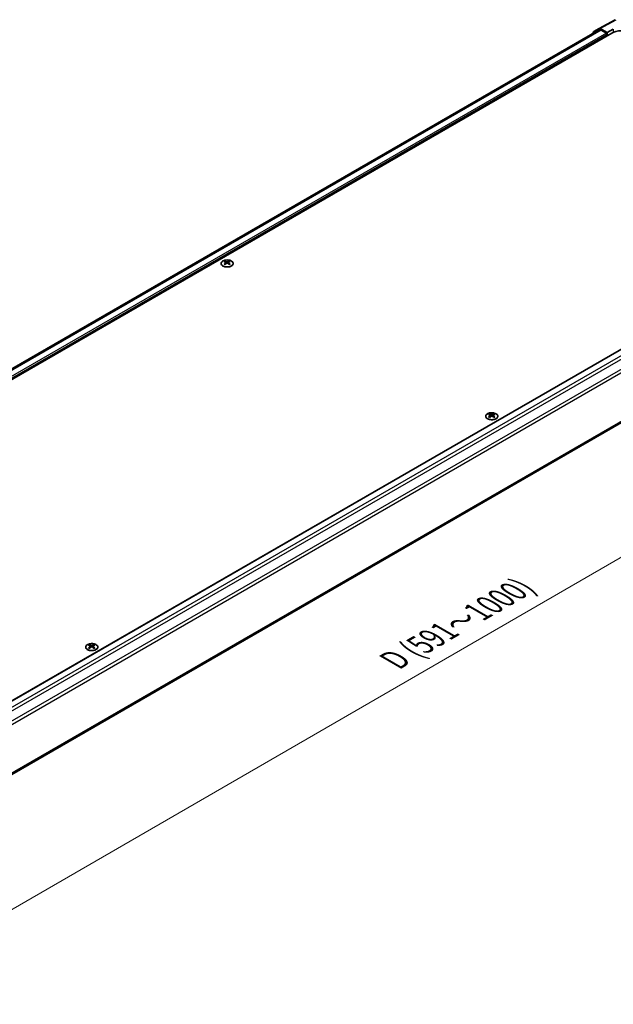
# Model space of a CAD drawing. Units: millimetres. Extents: x 0 to 10617, y -31 to 2810.
# Drawn here: x 181 to 317, y 322 to 548 of the extents above; entities that cross this region are included whole.
import ezdxf

# ---------------------------------------------------------------- set-up
doc = ezdxf.new("R2010")
doc.units = ezdxf.units.MM
for name, color, linetype, lineweight in [('Dimension (ISO)', 7, 'Continuous', 18), ('Visible (ISO)', 7, 'Continuous', 35), ('Visible Narrow (ISO)', 7, 'Continuous', 25)]:
    doc.layers.add(name, color=color, linetype=linetype, lineweight=lineweight)
doc.styles.add('Note Text (TK)', font='txt')
doc.dimstyles.new('Default - Method 1b (TK)', dxfattribs={"dimscale": 2.5, "dimtxt": 2.5, "dimasz": 2.5, "dimexe": 1, "dimexo": 1.5, "dimgap": 1, "dimtad": 1, "dimtoh": 1, "dimrnd": 1e-08, "dimdsep": 46, "dimtxsty": 'Note Text (TK)', "dimcen": 0.09, "dimdle": 5, "dimclrd": 100, "dimclre": 100, "dimclrt": 7, "dimadec": 1, "dimazin": 1, "dimtfac": 1, "dimtmove": 0, "dimatfit": 3, "dimfxl": 1, "dimtolj": 1, "dimlwd": -1, "dimlwe": -1, "dimarcsym": 0})

# ---------------------------------------------------------------- blocks, each defined once
blk = doc.blocks.new('*D30')
at = {"layer": 'Defpoints', "color": 0}
for p in [(387.2, 509.56), (426.39, 486.93), (104.45, 346.07)]:
    blk.add_point(p, dxfattribs=at)
at = {"layer": 'Dimension (ISO)', "color": 100}
for p, q in [((390.94, 507.39), (428.89, 485.49)), ((149.13, 326.53), (420.98, 483.8)), ((108.2, 343.91), (146.22, 321.96))]:
    blk.add_line(p, q, dxfattribs=at)
for points in [[(420.46, 484.7), (421.5, 482.9), (426.39, 486.93)], [(148.61, 327.43), (149.65, 325.63), (143.72, 323.4)]]:
    blk.add_solid(points, dxfattribs=at)
at = {"layer": 'Dimension (ISO)', "color": 7, "insert": (265.47, 400.37), "char_height": 6.25, "attachment_point": 4, "rotation": 30.0502, "style": 'Note Text (TK)'}
blk.add_mtext('\\A1;{\\Q-29.950;\\W0.817;\\H0.816x; D (591～1000)}', dxfattribs=at)

msp = doc.modelspace()

# ---------------------------------------------------------------- linework, layer by layer
at = {"layer": 'Visible (ISO)'}
for p, q in [((313.8037, 546.2673), (317.5325, 548.2724)), ((313.8016, 545.9398), (43.9878, 390.1627)), ((312.5919, 545.5678), (313.7993, 546.2648)), ((314.0493, 546.2401), (315.6704, 545.3041)), ((315.4936, 545.2021), (314.3016, 545.8903)), ((315.6704, 545.3041), (317.0846, 546.0921)), ((316.731, 545.2021), (44.6717, 388.1285)), ((312.4884, 545.3389), (312.4884, 545.1816)), ((315.6704, 544.5897), (315.6704, 545.3041)), ((315.6704, 544.5897), (315.6704, 544.8959)), ((110.1826, 352.0408), (380.0689, 507.8597)), ((113.0843, 336.8525), (382.8859, 492.6226)), ((227.83, 492.7828), (227.83, 492.5944)), ((228.0897, 492.453), (228.1189, 492.1812)), ((228.1841, 492.2264), (228.1094, 492.2696)), ((228.576, 492.2696), (228.5013, 492.2264)), ((228.5957, 492.453), (228.5665, 492.1812)), ((228.8553, 492.7828), (228.8553, 492.5944)), ((288.6412, 457.6735), (288.6412, 457.485)), ((288.9009, 457.3437), (288.9301, 457.0718)), ((288.9953, 457.1171), (288.9206, 457.1602)), ((289.3872, 457.1602), (289.3124, 457.1171)), ((289.4069, 457.3437), (289.3777, 457.0718)), ((289.6665, 457.6735), (289.6665, 457.485)), ((196.7173, 404.6012), (196.7173, 404.4127)), ((196.977, 404.2714), (197.0062, 403.9995)), ((197.0714, 404.0448), (196.9967, 404.088)), ((197.4633, 404.088), (197.3886, 404.0448)), ((197.483, 404.2714), (197.4538, 403.9995)), ((197.7427, 404.6012), (197.7427, 404.4127))]:
    msp.add_line(p, q, dxfattribs=at)
for centre, major_axis, ratio, start_param, end_param in [((312.842, 545.1346), (-0.2501, 0.4331), 0.57717444, 0, 0.78524587), ((314.0494, 545.8317), (-0.2501, 0.4331), 0.57717444, 5.49793944, 6.28318531), ((314.3016, 545.0738), (-0.5, 0.866), 0.57735027, 5.49778714, 6.28318531), ((318.8524, 543.9773), (3, 0), 0.57735027, 0.78539816, 2.35619449), ((315.4936, 544.9979), (-0.125, 0.2165), 0.57735027, 3.92699082, 5.49778714), ((227.9598, 489.5646), (1.6021, 3.3635), 0.62547267, 0.69994966, 0.77562357), ((228.4686, 489.4676), (-2.1113, 3.1123), 0.52483389, 5.52432463, 5.6901366), ((228.4686, 489.3223), (1.6173, 3.3953), 0.62547267, 0.80431066, 0.97012263), ((227.9598, 489.1225), (-2.0915, 3.0831), 0.52483389, 5.41996363, 5.49563754), ((228.2168, 489.3223), (1.6173, -3.3953), 0.62547267, 2.47033009, 2.63614206), ((228.2168, 489.4676), (-2.1113, -3.1123), 0.52483389, 4.03350142, 4.19931339), ((228.4686, 489.3223), (1.6173, 3.3953), 0.62547267, 0.5054506, 0.67126257), ((228.4686, 489.4676), (-2.1113, 3.1123), 0.52483389, 5.22546457, 5.39127654), ((228.2168, 489.4676), (-2.1113, -3.1123), 0.52483389, 3.73464136, 3.90045333), ((228.2168, 489.3223), (1.6173, -3.3953), 0.62547267, 2.17147002, 2.33728199), ((228.7256, 489.5646), (1.6021, -3.3635), 0.62547267, 2.36596909, 2.44164299), ((228.7256, 489.1225), (-2.0915, -3.0831), 0.52483389, 3.92914042, 4.00481433), ((288.771, 454.4552), (1.6021, 3.3635), 0.62547267, 0.69994966, 0.77562357), ((289.2798, 454.3583), (-2.1113, 3.1123), 0.52483389, 5.52432463, 5.6901366), ((289.2798, 454.2129), (1.6173, 3.3953), 0.62547267, 0.80431066, 0.97012263), ((289.028, 454.2129), (1.6173, -3.3953), 0.62547267, 2.47033009, 2.63614206), ((289.028, 454.3583), (-2.1113, -3.1123), 0.52483389, 4.03350142, 4.19931339), ((289.2798, 454.2129), (1.6173, 3.3953), 0.62547267, 0.5054506, 0.67126257), ((289.2798, 454.3583), (-2.1113, 3.1123), 0.52483389, 5.22546457, 5.39127654), ((289.028, 454.3583), (-2.1113, -3.1123), 0.52483389, 3.73464136, 3.90045333), ((289.028, 454.2129), (1.6173, -3.3953), 0.62547267, 2.17147002, 2.33728199), ((289.5367, 454.4552), (1.6021, -3.3635), 0.62547267, 2.36596909, 2.44164299), ((288.771, 454.0131), (-2.0915, 3.0831), 0.52483389, 5.41996363, 5.49563754), ((289.5367, 454.0131), (-2.0915, -3.0831), 0.52483389, 3.92914042, 4.00481433), ((196.8471, 401.383), (1.6021, 3.3635), 0.62547267, 0.69994966, 0.77562357), ((197.3559, 401.286), (-2.1113, 3.1123), 0.52483389, 5.52432463, 5.6901366), ((197.3559, 401.1406), (1.6173, 3.3953), 0.62547267, 0.80431066, 0.97012263), ((196.8471, 400.9409), (-2.0915, 3.0831), 0.52483389, 5.41996363, 5.49563754), ((197.1041, 401.1406), (1.6173, -3.3953), 0.62547267, 2.47033009, 2.63614206), ((197.1041, 401.286), (-2.1113, -3.1123), 0.52483389, 4.03350142, 4.19931339), ((197.3559, 401.1406), (1.6173, 3.3953), 0.62547267, 0.5054506, 0.67126257), ((197.3559, 401.286), (-2.1113, 3.1123), 0.52483389, 5.22546457, 5.39127654), ((197.1041, 401.286), (-2.1113, -3.1123), 0.52483389, 3.73464136, 3.90045333), ((197.1041, 401.1406), (1.6173, -3.3953), 0.62547267, 2.17147002, 2.33728199), ((197.6129, 401.383), (1.6021, -3.3635), 0.62547267, 2.36596909, 2.44164299), ((197.6129, 400.9409), (-2.0915, -3.0831), 0.52483389, 3.92914042, 4.00481433)]:
    msp.add_ellipse(centre, major_axis=major_axis, ratio=ratio, start_param=start_param, end_param=end_param, dxfattribs=at)
for points, knots in [([(229.3257, 491.6655), (229.4308, 491.7263), (229.5191, 491.7968), (229.6527, 491.9507), (229.6981, 492.0339), (229.7411, 492.2042), (229.7389, 492.2911), (229.6876, 492.4601), (229.6385, 492.5421), (229.4982, 492.6932), (229.4068, 492.7623), (229.1911, 492.8804), (229.0667, 492.9293), (228.7977, 493.0021), (228.6531, 493.0259), (228.3583, 493.046), (228.2081, 493.0423), (227.9173, 493.0077), (227.7768, 492.9769), (227.5194, 492.8912), (227.4027, 492.8363), (227.205, 492.7079), (227.124, 492.6344), (227.0061, 492.4763), (226.9692, 492.3917), (226.9435, 492.2204), (226.9544, 492.1337), (227.0226, 491.9668), (227.0799, 491.8866), (227.2352, 491.7404), (227.3334, 491.6745), (227.5608, 491.5639), (227.6898, 491.5193), (227.9657, 491.4557), (228.1125, 491.4368), (228.4088, 491.4267), (228.5584, 491.4355), (228.8452, 491.4798), (228.9824, 491.5153), (229.1853, 491.5924), (229.2589, 491.627), (229.3257, 491.6655)], [0, 0, 0, 0, 0.32060968, 0.32060968, 0.64072744, 0.64072744, 0.95891785, 0.95891785, 1.27728737, 1.27728737, 1.59750072, 1.59750072, 1.91811185, 1.91811185, 2.23863588, 2.23863588, 2.55908567, 2.55908567, 2.87954744, 2.87954744, 3.20010105, 3.20010105, 3.52069551, 3.52069551, 3.84055924, 3.84055924, 4.15845831, 4.15845831, 4.47722405, 4.47722405, 4.79759961, 4.79759961, 5.11820536, 5.11820536, 5.43871051, 5.43871051, 5.75915574, 5.75915574, 6.07962925, 6.07962925, 6.28318531, 6.28318531, 6.28318531, 6.28318531]), ([(228.0606, 492.406), (228.0694, 492.4118), (228.0771, 492.419), (228.0874, 492.4341), (228.0899, 492.4421), (228.0899, 492.4568), (228.0874, 492.4644), (228.0771, 492.4779), (228.0694, 492.4839), (228.0606, 492.4884)], [0.0307191633, 0.0307191633, 0.0307191633, 0.0307191633, 0.0383195288, 0.0383195288, 0.0459198942, 0.0459198942, 0.0535202597, 0.0535202597, 0.0611206252, 0.0611206252, 0.0611206252, 0.0611206252]), ([(228.2713, 492.6101), (228.2803, 492.6056), (228.2916, 492.6018), (228.3165, 492.5967), (228.33, 492.5954), (228.3554, 492.5954), (228.3689, 492.5967), (228.3938, 492.6018), (228.4051, 492.6056), (228.4141, 492.6101)], [0.0307191633, 0.0307191633, 0.0307191633, 0.0307191633, 0.0383195288, 0.0383195288, 0.0459198942, 0.0459198942, 0.0535202597, 0.0535202597, 0.0611206252, 0.0611206252, 0.0611206252, 0.0611206252]), ([(228.4141, 492.2843), (228.4051, 492.2901), (228.3938, 492.2951), (228.3689, 492.3018), (228.3554, 492.3035), (228.33, 492.3035), (228.3165, 492.3018), (228.2916, 492.2951), (228.2803, 492.2901), (228.2713, 492.2843)], [0.0307191633, 0.0307191633, 0.0307191633, 0.0307191633, 0.0383195288, 0.0383195288, 0.0459198942, 0.0459198942, 0.0535202597, 0.0535202597, 0.0611206252, 0.0611206252, 0.0611206252, 0.0611206252]), ([(228.6248, 492.4884), (228.616, 492.4839), (228.6082, 492.4779), (228.598, 492.4644), (228.5955, 492.4568), (228.5955, 492.4421), (228.598, 492.4341), (228.6082, 492.419), (228.616, 492.4118), (228.6248, 492.406)], [0.0307191633, 0.0307191633, 0.0307191633, 0.0307191633, 0.0383195288, 0.0383195288, 0.0459198942, 0.0459198942, 0.0535202597, 0.0535202597, 0.0611206252, 0.0611206252, 0.0611206252, 0.0611206252]), ([(290.1368, 456.5562), (290.242, 456.6169), (290.3303, 456.6875), (290.4639, 456.8413), (290.5093, 456.9245), (290.5522, 457.0948), (290.5501, 457.1818), (290.4988, 457.3507), (290.4497, 457.4327), (290.3094, 457.5839), (290.218, 457.6529), (290.0023, 457.771), (289.8779, 457.82), (289.6089, 457.8927), (289.4643, 457.9165), (289.1695, 457.9366), (289.0193, 457.9329), (288.7285, 457.8984), (288.5879, 457.8676), (288.3306, 457.7818), (288.2139, 457.727), (288.0162, 457.5986), (287.9352, 457.5251), (287.8173, 457.367), (287.7804, 457.2824), (287.7547, 457.111), (287.7656, 457.0244), (287.8338, 456.8575), (287.8911, 456.7773), (288.0464, 456.6311), (288.1446, 456.5652), (288.3719, 456.4546), (288.501, 456.4099), (288.7769, 456.3464), (288.9237, 456.3275), (289.22, 456.3174), (289.3695, 456.3261), (289.6563, 456.3704), (289.7936, 456.4059), (289.9965, 456.483), (290.0701, 456.5176), (290.1368, 456.5562)], [0, 0, 0, 0, 0.32060968, 0.32060968, 0.64072744, 0.64072744, 0.95891785, 0.95891785, 1.27728737, 1.27728737, 1.59750072, 1.59750072, 1.91811185, 1.91811185, 2.23863588, 2.23863588, 2.55908567, 2.55908567, 2.87954744, 2.87954744, 3.20010105, 3.20010105, 3.52069551, 3.52069551, 3.84055924, 3.84055924, 4.15845831, 4.15845831, 4.47722405, 4.47722405, 4.79759961, 4.79759961, 5.11820536, 5.11820536, 5.43871051, 5.43871051, 5.75915574, 5.75915574, 6.07962925, 6.07962925, 6.28318531, 6.28318531, 6.28318531, 6.28318531]), ([(288.8717, 457.2966), (288.8806, 457.3025), (288.8883, 457.3096), (288.8986, 457.3248), (288.9011, 457.3328), (288.9011, 457.3474), (288.8986, 457.355), (288.8883, 457.3686), (288.8806, 457.3746), (288.8717, 457.3791)], [0.0307191633, 0.0307191633, 0.0307191633, 0.0307191633, 0.0383195288, 0.0383195288, 0.0459198942, 0.0459198942, 0.0535202597, 0.0535202597, 0.0611206252, 0.0611206252, 0.0611206252, 0.0611206252]), ([(289.0825, 457.5007), (289.0915, 457.4963), (289.1028, 457.4924), (289.1277, 457.4873), (289.1412, 457.486), (289.1665, 457.486), (289.1801, 457.4873), (289.2049, 457.4924), (289.2163, 457.4963), (289.2253, 457.5007)], [0.0307191633, 0.0307191633, 0.0307191633, 0.0307191633, 0.0383195288, 0.0383195288, 0.0459198942, 0.0459198942, 0.0535202597, 0.0535202597, 0.0611206252, 0.0611206252, 0.0611206252, 0.0611206252]), ([(289.2253, 457.1749), (289.2163, 457.1807), (289.2049, 457.1858), (289.1801, 457.1925), (289.1665, 457.1941), (289.1412, 457.1941), (289.1277, 457.1925), (289.1028, 457.1858), (289.0915, 457.1807), (289.0825, 457.1749)], [0.0307191633, 0.0307191633, 0.0307191633, 0.0307191633, 0.0383195288, 0.0383195288, 0.0459198942, 0.0459198942, 0.0535202597, 0.0535202597, 0.0611206252, 0.0611206252, 0.0611206252, 0.0611206252]), ([(289.436, 457.3791), (289.4271, 457.3746), (289.4194, 457.3686), (289.4092, 457.355), (289.4067, 457.3474), (289.4067, 457.3328), (289.4092, 457.3248), (289.4194, 457.3096), (289.4271, 457.3025), (289.436, 457.2966)], [0.0307191633, 0.0307191633, 0.0307191633, 0.0307191633, 0.0383195288, 0.0383195288, 0.0459198942, 0.0459198942, 0.0535202597, 0.0535202597, 0.0611206252, 0.0611206252, 0.0611206252, 0.0611206252]), ([(198.213, 403.4839), (198.3181, 403.5446), (198.4064, 403.6152), (198.54, 403.769), (198.5854, 403.8523), (198.6284, 404.0225), (198.6262, 404.1095), (198.5749, 404.2785), (198.5258, 404.3604), (198.3855, 404.5116), (198.2941, 404.5807), (198.0784, 404.6987), (197.954, 404.7477), (197.685, 404.8204), (197.5404, 404.8442), (197.2456, 404.8644), (197.0954, 404.8607), (196.8046, 404.8261), (196.6641, 404.7953), (196.4067, 404.7096), (196.29, 404.6547), (196.0923, 404.5263), (196.0113, 404.4528), (195.8934, 404.2947), (195.8565, 404.2101), (195.8308, 404.0387), (195.8417, 403.9521), (195.9099, 403.7852), (195.9672, 403.705), (196.1225, 403.5588), (196.2207, 403.4929), (196.4481, 403.3823), (196.5771, 403.3376), (196.853, 403.2741), (196.9998, 403.2552), (197.2961, 403.2451), (197.4457, 403.2539), (197.7325, 403.2981), (197.8697, 403.3337), (198.0726, 403.4107), (198.1462, 403.4453), (198.213, 403.4839)], [0, 0, 0, 0, 0.32060968, 0.32060968, 0.64072744, 0.64072744, 0.95891785, 0.95891785, 1.27728737, 1.27728737, 1.59750072, 1.59750072, 1.91811185, 1.91811185, 2.23863588, 2.23863588, 2.55908567, 2.55908567, 2.87954744, 2.87954744, 3.20010105, 3.20010105, 3.52069551, 3.52069551, 3.84055924, 3.84055924, 4.15845831, 4.15845831, 4.47722405, 4.47722405, 4.79759961, 4.79759961, 5.11820536, 5.11820536, 5.43871051, 5.43871051, 5.75915574, 5.75915574, 6.07962925, 6.07962925, 6.28318531, 6.28318531, 6.28318531, 6.28318531]), ([(196.9479, 404.2243), (196.9567, 404.2302), (196.9644, 404.2374), (196.9747, 404.2525), (196.9772, 404.2605), (196.9772, 404.2751), (196.9747, 404.2827), (196.9644, 404.2963), (196.9567, 404.3023), (196.9479, 404.3068)], [0.0307191633, 0.0307191633, 0.0307191633, 0.0307191633, 0.0383195288, 0.0383195288, 0.0459198942, 0.0459198942, 0.0535202597, 0.0535202597, 0.0611206252, 0.0611206252, 0.0611206252, 0.0611206252]), ([(197.1586, 404.4284), (197.1676, 404.424), (197.1789, 404.4201), (197.2038, 404.415), (197.2173, 404.4138), (197.2427, 404.4138), (197.2562, 404.415), (197.2811, 404.4201), (197.2924, 404.424), (197.3014, 404.4284)], [0.0307191633, 0.0307191633, 0.0307191633, 0.0307191633, 0.0383195288, 0.0383195288, 0.0459198942, 0.0459198942, 0.0535202597, 0.0535202597, 0.0611206252, 0.0611206252, 0.0611206252, 0.0611206252]), ([(197.3014, 404.1027), (197.2924, 404.1085), (197.2811, 404.1135), (197.2562, 404.1202), (197.2427, 404.1219), (197.2173, 404.1219), (197.2038, 404.1202), (197.1789, 404.1135), (197.1676, 404.1085), (197.1586, 404.1027)], [0.0307191633, 0.0307191633, 0.0307191633, 0.0307191633, 0.0383195288, 0.0383195288, 0.0459198942, 0.0459198942, 0.0535202597, 0.0535202597, 0.0611206252, 0.0611206252, 0.0611206252, 0.0611206252]), ([(197.5121, 404.3068), (197.5033, 404.3023), (197.4955, 404.2963), (197.4853, 404.2827), (197.4828, 404.2751), (197.4828, 404.2605), (197.4853, 404.2525), (197.4955, 404.2374), (197.5033, 404.2302), (197.5121, 404.2243)], [0.0307191633, 0.0307191633, 0.0307191633, 0.0307191633, 0.0383195288, 0.0383195288, 0.0459198942, 0.0459198942, 0.0535202597, 0.0535202597, 0.0611206252, 0.0611206252, 0.0611206252, 0.0611206252])]:
    msp.add_open_spline(points, degree=3, knots=knots, dxfattribs=at)
at = {"layer": 'Visible Narrow (ISO)'}
for p, q in [((314.0493, 546.2401), (317.7755, 548.2438)), ((314.3016, 545.8903), (44.2859, 389.9966)), ((317.0846, 546.0921), (317.0846, 545.3767)), ((315.4936, 545.2021), (45.4991, 389.3206)), ((315.6704, 544.8959), (45.5556, 388.945)), ((110.2559, 351.9986), (380.1939, 507.8473)), ((111.4479, 351.3103), (381.3859, 507.1591)), ((111.9124, 350.762), (381.8859, 506.6313)), ((112.9124, 349.03), (382.8859, 504.8992)), ((113.0843, 348.3127), (383.093, 504.2023)), ((113.0843, 337.1907), (383.093, 493.0804)), ((228.0606, 492.406), (228.0789, 492.1526)), ((228.2713, 492.6101), (228.2465, 492.2681)), ((228.4141, 492.6101), (228.4389, 492.2681)), ((228.6248, 492.406), (228.6065, 492.1526)), ((288.8717, 457.2966), (288.8901, 457.0433)), ((289.0825, 457.5007), (289.0576, 457.1588)), ((289.2253, 457.5007), (289.2501, 457.1588)), ((289.436, 457.2966), (289.4176, 457.0433)), ((196.9479, 404.2243), (196.9662, 403.971)), ((197.1586, 404.4284), (197.1338, 404.0865)), ((197.3014, 404.4284), (197.3262, 404.0865)), ((197.5121, 404.2243), (197.4938, 403.971))]:
    msp.add_line(p, q, dxfattribs=at)
for centre in [(228.3427, 492.2397), (289.1539, 457.1304), (197.23, 404.0581)]:
    msp.add_ellipse(centre, major_axis=(-1.3884, 0), ratio=0.57735027, dxfattribs=at)

# ---------------------------------------------------------------- dimensions: what is measured, and where the dimension line sits
at = {"layer": 'Dimension (ISO)', "color": 100}
dim = msp.add_linear_dim(base=(426.389, 486.9277), p1=(104.4526, 346.0723), p2=(387.1963, 509.5556), angle=210.050213, text='{\\Q-29.950;\\W0.817;\\H0.816x; D (591～1000)}', dimstyle='Default - Method 1b (TK)', override={"dimscale": 0, "dimtxt": 6.25, "dimasz": 6.25, "dimexe": 2.5, "dimexo": 3.75, "dimgap": 2.5, "dimtoh": 0, "dimdec": 2, "dimlfac": 2.447916, "dimcen": 0.225, "dimtp": 0, "dimtm": 0, "dimtdec": 2, "dimtix": 0, "dimtofl": 0, "dimtmove": 0, "dimatfit": 1}, dxfattribs=at)
dim.commit()
dim.dimension.update_dxf_attribs({"geometry": '*D30', "text_midpoint": (285.0558, 405.1637), "dimtype": 160})

doc.saveas('drawing.dxf')
